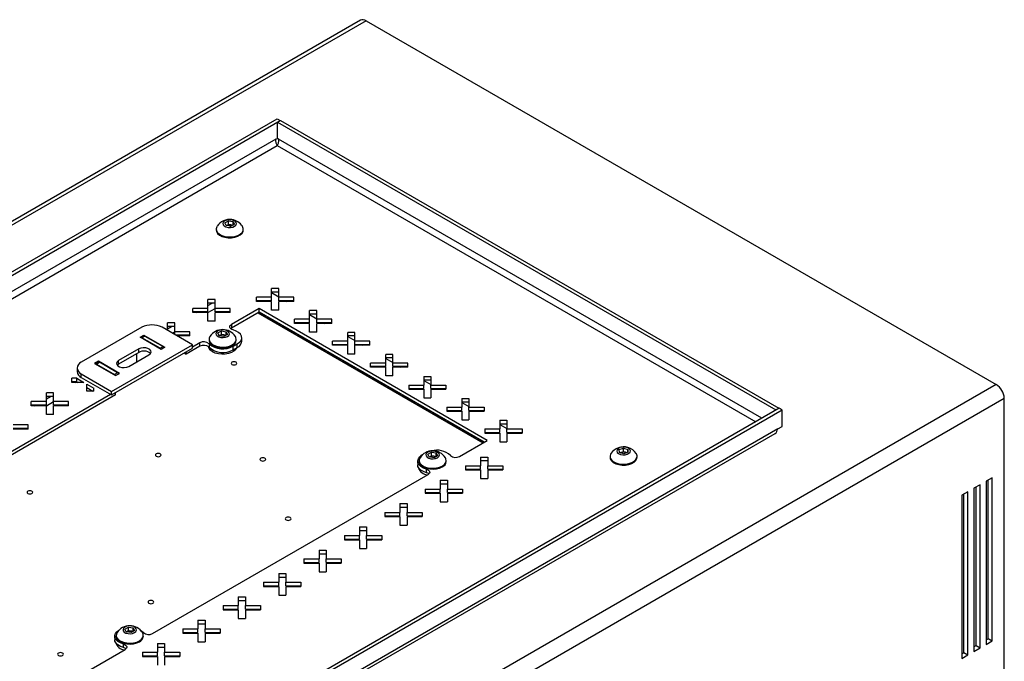
# Model space of a CAD drawing. Units: millimetres. Extents: x -1048 to 1406, y -62 to 3412.
# Drawn here: x 17 to 52, y 273 to 295 of the extents above; entities that cross this region are included whole.
import ezdxf

# ---------------------------------------------------------------- set-up
doc = ezdxf.new("R2010")
doc.units = ezdxf.units.MM

msp = doc.modelspace()

# ---------------------------------------------------------------- linework, layer by layer
at = {"color": 7, "linetype": 'Continuous', "lineweight": 25}
for p, q in [((29.227, 295.154), (-16.735, 268.621)), ((29.427, 295.134), (-16.535, 268.601)), ((29.427, 295.134), (51.488, 282.398)), ((-9.04, 271.295), (26.315, 291.705)), ((-8.934, 271.234), (26.421, 291.644)), ((26.315, 291.705), (26.421, 291.644)), ((26.322, 291.579), (26.428, 291.64)), ((26.421, 291.636), (26.421, 291.644)), ((26.428, 291.64), (43.88, 281.566)), ((26.322, 291.007), (26.322, 291.579)), ((26.322, 291.579), (43.774, 281.504)), ((26.265, 290.983), (-8.333, 271.009)), ((26.265, 290.983), (26.322, 291.016)), ((26.365, 290.983), (26.322, 291.007)), ((43.286, 281.215), (26.365, 290.983)), ((-8.121, 270.887), (26.315, 290.766)), ((26.315, 290.766), (43.074, 281.092)), ((24.179, 287.838), (24.179, 287.807)), ((24.485, 288.055), (24.605, 288.128)), ((24.534, 287.959), (24.485, 288.055)), ((24.702, 287.936), (24.534, 287.959)), ((24.545, 287.964), (24.537, 287.959)), ((24.537, 287.959), (24.545, 287.964)), ((24.545, 287.964), (24.605, 288)), ((24.605, 288.128), (24.774, 288.104)), ((24.605, 288), (24.605, 288.128)), ((24.605, 288), (24.689, 287.988)), ((24.689, 287.988), (24.77, 287.977)), ((24.822, 288.008), (24.702, 287.936)), ((24.774, 288.104), (24.822, 288.008)), ((24.774, 287.979), (24.774, 288.104)), ((25.129, 287.807), (25.129, 287.838)), ((26.12, 285.45), (25.592, 285.45)), ((25.592, 285.306), (25.592, 285.45)), ((26.37, 285.755), (26.12, 285.755)), ((26.12, 285.45), (26.12, 285.755)), ((26.37, 285.633), (26.12, 285.633)), ((26.12, 285.614), (26.37, 285.469)), ((26.12, 285.328), (26.12, 285.45)), ((26.37, 285.45), (26.37, 285.755)), ((26.897, 285.45), (26.37, 285.45)), ((26.37, 285.328), (26.37, 285.45)), ((26.897, 285.306), (26.897, 285.45)), ((24.142, 285.367), (23.892, 285.367)), ((23.892, 285.063), (23.892, 285.367)), ((24.142, 285.245), (23.892, 285.245)), ((23.892, 285.163), (24.034, 285.245)), ((24.142, 285.063), (24.142, 285.367)), ((26.12, 285.328), (25.592, 285.328)), ((26.12, 285.306), (25.592, 285.306)), ((25.622, 285.328), (25.622, 285.306)), ((26.12, 285.001), (26.12, 285.306)), ((26.897, 285.328), (26.37, 285.328)), ((26.37, 285.001), (26.37, 285.306)), ((26.897, 285.306), (26.37, 285.306)), ((26.614, 285.328), (26.652, 285.306)), ((23.892, 285.063), (23.364, 285.063)), ((23.364, 284.918), (23.364, 285.063)), ((23.892, 284.94), (23.364, 284.94)), ((23.892, 284.918), (23.364, 284.918)), ((23.468, 284.918), (23.506, 284.94)), ((23.892, 284.94), (23.892, 285.063)), ((23.892, 284.918), (24.142, 285.062)), ((23.892, 284.614), (23.892, 284.918)), ((24.67, 285.063), (24.142, 285.063)), ((24.142, 284.94), (24.142, 285.063)), ((24.67, 284.94), (24.142, 284.94)), ((24.142, 284.614), (24.142, 284.918)), ((24.67, 284.918), (24.142, 284.918)), ((24.67, 284.918), (24.67, 285.063)), ((25.679, 285.052), (24.711, 284.493)), ((25.679, 284.929), (24.711, 284.37)), ((25.643, 284.909), (33.528, 280.357)), ((25.643, 284.909), (33.528, 280.357)), ((33.669, 280.439), (25.679, 285.052)), ((25.679, 284.929), (25.679, 285.052)), ((33.563, 280.378), (25.679, 284.929)), ((26.37, 285.001), (26.12, 285.001)), ((27.701, 284.986), (27.451, 284.986)), ((27.451, 284.682), (27.451, 284.986)), ((27.701, 284.864), (27.451, 284.864)), ((27.451, 284.845), (27.701, 284.7)), ((27.701, 284.682), (27.701, 284.986)), ((21.578, 284.399), (19.456, 283.174)), ((23.345, 283.786), (22.285, 284.399)), ((22.728, 284.551), (22.478, 284.551)), ((22.478, 284.287), (22.478, 284.551)), ((22.728, 284.428), (22.478, 284.428)), ((22.478, 284.347), (22.619, 284.428)), ((22.728, 284.246), (22.728, 284.551)), ((24.142, 284.614), (23.892, 284.614)), ((24.711, 284.493), (24.711, 284.37)), ((27.451, 284.682), (26.923, 284.682)), ((26.923, 284.537), (26.923, 284.682)), ((27.451, 284.559), (26.923, 284.559)), ((27.451, 284.537), (26.923, 284.537)), ((27.451, 284.559), (27.451, 284.682)), ((27.451, 284.233), (27.451, 284.537)), ((28.229, 284.682), (27.701, 284.682)), ((27.701, 284.559), (27.701, 284.682)), ((28.229, 284.559), (27.701, 284.559)), ((27.701, 284.233), (27.701, 284.537)), ((28.229, 284.537), (27.701, 284.537)), ((27.946, 284.559), (27.984, 284.537)), ((28.229, 284.537), (28.229, 284.682)), ((21.514, 284.052), (21.648, 284.129)), ((22.249, 283.627), (21.514, 284.052)), ((21.659, 284.095), (21.553, 284.034)), ((21.684, 284.092), (21.578, 284.031)), ((21.648, 284.129), (22.384, 283.705)), ((21.648, 284.129), (21.648, 284.089)), ((21.684, 284.092), (22.32, 283.725)), ((22.638, 284.194), (22.728, 284.246)), ((23.256, 284.246), (22.728, 284.246)), ((22.728, 284.143), (22.728, 284.246)), ((23.256, 284.124), (22.761, 284.124)), ((23.256, 284.102), (22.799, 284.102)), ((23.256, 284.102), (23.256, 284.246)), ((24.239, 284.2), (24.361, 284.271)), ((24.284, 284.103), (24.239, 284.2)), ((24.451, 284.077), (24.284, 284.103)), ((24.29, 284.102), (24.3, 284.108)), ((24.3, 284.108), (24.291, 284.102)), ((24.3, 284.108), (24.361, 284.143)), ((24.361, 284.271), (24.529, 284.245)), ((24.361, 284.143), (24.361, 284.271)), ((24.361, 284.143), (24.445, 284.13)), ((24.445, 284.13), (24.522, 284.118)), ((24.573, 284.148), (24.451, 284.077)), ((24.529, 284.245), (24.573, 284.148)), ((24.529, 284.122), (24.529, 284.245)), ((24.711, 284.37), (24.682, 284.35)), ((27.701, 284.233), (27.451, 284.233)), ((29.033, 284.217), (28.783, 284.217)), ((28.783, 283.913), (28.783, 284.217)), ((29.033, 284.095), (28.783, 284.095)), ((28.783, 284.076), (29.033, 283.932)), ((29.033, 283.913), (29.033, 284.217)), ((20.517, 282.153), (23.345, 283.786)), ((22.214, 283.664), (21.578, 284.031)), ((22.214, 283.664), (22.32, 283.725)), ((22.384, 283.705), (22.249, 283.627)), ((23.607, 283.733), (23.133, 283.46)), ((23.607, 283.855), (23.345, 283.705)), ((23.345, 283.664), (23.345, 283.786)), ((23.607, 283.733), (23.607, 283.855)), ((23.93, 283.822), (23.93, 283.7)), ((23.931, 283.98), (23.931, 283.949)), ((24.777, 283.735), (24.919, 283.817)), ((24.777, 283.613), (24.777, 283.735)), ((24.881, 283.949), (24.881, 283.98)), ((24.919, 283.694), (24.919, 283.817)), ((25.072, 283.909), (25.072, 284.031)), ((28.783, 283.913), (28.255, 283.913)), ((28.255, 283.768), (28.255, 283.913)), ((28.783, 283.79), (28.255, 283.79)), ((28.783, 283.768), (28.255, 283.768)), ((28.783, 283.79), (28.783, 283.913)), ((28.783, 283.464), (28.783, 283.768)), ((29.561, 283.913), (29.033, 283.913)), ((29.033, 283.79), (29.033, 283.913)), ((29.561, 283.79), (29.033, 283.79)), ((29.033, 283.464), (29.033, 283.768)), ((29.561, 283.768), (29.033, 283.768)), ((29.278, 283.79), (29.316, 283.768)), ((29.561, 283.768), (29.561, 283.913)), ((20.517, 282.031), (23.345, 283.664)), ((20.752, 283.105), (21.401, 283.48)), ((21.471, 283.644), (20.764, 283.235)), ((21.471, 283.521), (20.764, 283.113)), ((21.118, 283.031), (21.825, 283.439)), ((21.401, 283.195), (21.401, 283.48)), ((21.471, 283.521), (21.471, 283.644)), ((23.063, 283.5), (23.133, 283.46)), ((23.133, 283.46), (23.133, 283.541)), ((24.777, 283.613), (24.919, 283.694)), ((29.033, 283.464), (28.783, 283.464)), ((30.365, 283.449), (30.115, 283.449)), ((30.115, 283.144), (30.115, 283.449)), ((30.365, 283.144), (30.365, 283.449)), ((20.057, 283.211), (19.923, 283.133)), ((19.923, 283.133), (20.658, 282.709)), ((20.068, 283.176), (19.962, 283.115)), ((19.987, 283.113), (20.093, 283.174)), ((19.987, 283.113), (20.623, 282.745)), ((20.793, 282.786), (20.057, 283.211)), ((20.057, 283.211), (20.057, 283.17)), ((20.729, 282.807), (20.093, 283.174)), ((20.764, 283.113), (20.714, 283.072)), ((20.764, 283.113), (20.764, 283.235)), ((30.115, 283.144), (29.587, 283.144)), ((29.587, 283), (29.587, 283.144)), ((30.115, 283.022), (29.587, 283.022)), ((30.365, 283.326), (30.115, 283.326)), ((30.115, 283.307), (30.365, 283.163)), ((30.115, 283.022), (30.115, 283.144)), ((30.893, 283.144), (30.365, 283.144)), ((30.365, 283.022), (30.365, 283.144)), ((30.893, 283.022), (30.365, 283.022)), ((30.61, 283.022), (30.647, 283)), ((30.893, 283), (30.893, 283.144)), ((19.31, 282.97), (19.31, 282.847)), ((19.456, 282.643), (19.456, 282.766)), ((19.456, 282.766), (20.517, 282.153)), ((20.729, 282.807), (20.623, 282.745)), ((20.658, 282.709), (20.793, 282.786)), ((30.115, 283), (29.587, 283)), ((30.115, 282.695), (30.115, 283)), ((30.365, 282.695), (30.115, 282.695)), ((30.365, 282.695), (30.365, 283)), ((30.893, 283), (30.365, 283)), ((31.446, 282.68), (31.696, 282.68)), ((31.446, 282.68), (31.446, 282.375)), ((31.696, 282.68), (31.696, 282.375)), ((51.488, 282.398), (5.526, 255.865)), ((19.122, 282.469), (19.122, 282.613)), ((19.296, 282.613), (19.122, 282.613)), ((19.296, 282.491), (19.122, 282.491)), ((19.546, 282.469), (19.122, 282.469)), ((19.225, 282.469), (19.263, 282.491)), ((19.296, 282.613), (19.546, 282.469)), ((19.296, 282.491), (19.296, 282.613)), ((19.296, 282.491), (19.334, 282.469)), ((19.456, 282.643), (20.517, 282.031)), ((19.65, 282.409), (19.9, 282.265)), ((19.65, 282.164), (19.65, 282.409)), ((30.919, 282.375), (31.446, 282.375)), ((30.919, 282.375), (30.919, 282.231)), ((31.446, 282.557), (31.696, 282.557)), ((31.446, 282.538), (31.696, 282.394)), ((31.446, 282.253), (31.446, 282.375)), ((31.696, 282.375), (32.224, 282.375)), ((31.696, 282.253), (31.696, 282.375)), ((32.224, 282.375), (32.224, 282.231)), ((20.482, 282.051), (13.962, 278.288)), ((20.658, 282.031), (13.966, 278.167)), ((18.485, 282.102), (18.235, 282.102)), ((18.235, 281.797), (18.235, 282.102)), ((18.485, 281.979), (18.235, 281.979)), ((18.235, 281.897), (18.377, 281.979)), ((18.485, 281.797), (18.485, 282.102)), ((19.65, 282.287), (19.862, 282.164)), ((19.9, 282.164), (19.65, 282.164)), ((19.81, 282.164), (19.81, 282.194)), ((19.9, 282.164), (19.9, 282.265)), ((20.517, 282.031), (20.517, 282.153)), ((20.658, 282.031), (20.658, 282.113)), ((30.919, 282.253), (31.446, 282.253)), ((30.919, 282.231), (31.446, 282.231)), ((31.446, 282.231), (31.446, 281.926)), ((31.696, 282.253), (32.224, 282.253)), ((31.696, 282.231), (31.696, 281.926)), ((31.696, 282.231), (32.224, 282.231)), ((31.941, 282.253), (31.979, 282.231)), ((51.771, 281.908), (5.809, 255.375)), ((18.235, 281.797), (17.707, 281.797)), ((17.707, 281.653), (17.707, 281.797)), ((18.235, 281.674), (17.707, 281.674)), ((18.235, 281.653), (17.707, 281.653)), ((17.811, 281.653), (17.849, 281.674)), ((18.235, 281.674), (18.235, 281.797)), ((18.235, 281.652), (18.485, 281.797)), ((18.235, 281.348), (18.235, 281.653)), ((19.013, 281.797), (18.485, 281.797)), ((18.485, 281.674), (18.485, 281.797)), ((19.013, 281.674), (18.485, 281.674)), ((18.485, 281.348), (18.485, 281.653)), ((19.013, 281.653), (18.485, 281.653)), ((19.013, 281.653), (19.013, 281.797)), ((31.446, 281.926), (31.696, 281.926)), ((32.778, 281.911), (33.028, 281.911)), ((32.778, 281.911), (32.778, 281.606)), ((32.778, 281.789), (33.028, 281.789)), ((32.778, 281.77), (33.028, 281.625)), ((33.028, 281.911), (33.028, 281.606)), ((51.771, 264.598), (51.771, 281.908)), ((43.887, 281.562), (8.532, 261.151)), ((43.993, 281.5), (8.638, 261.09)), ((18.485, 281.348), (18.235, 281.348)), ((32.25, 281.606), (32.778, 281.606)), ((32.25, 281.606), (32.25, 281.462)), ((32.25, 281.484), (32.778, 281.484)), ((32.25, 281.462), (32.778, 281.462)), ((32.778, 281.484), (32.778, 281.606)), ((32.778, 281.462), (32.778, 281.157)), ((33.028, 281.606), (33.556, 281.606)), ((33.028, 281.484), (33.028, 281.606)), ((33.028, 281.484), (33.556, 281.484)), ((33.028, 281.462), (33.028, 281.157)), ((33.028, 281.462), (33.556, 281.462)), ((33.273, 281.484), (33.311, 281.462)), ((33.556, 281.606), (33.556, 281.462)), ((43.774, 281.504), (43.88, 281.566)), ((43.774, 281.496), (43.774, 281.504)), ((43.88, 281.558), (43.88, 281.566)), ((43.993, 281.5), (43.887, 281.562)), ((43.993, 280.929), (43.993, 281.5)), ((17.599, 280.981), (17.071, 280.981)), ((17.599, 280.836), (17.599, 280.981)), ((32.778, 281.157), (33.028, 281.157)), ((34.11, 281.142), (34.36, 281.142)), ((34.11, 281.142), (34.11, 280.838)), ((34.11, 281.02), (34.36, 281.02)), ((34.11, 281.001), (34.36, 280.856)), ((34.36, 281.142), (34.36, 280.838)), ((8.76, 260.487), (43.747, 280.685)), ((43.837, 280.839), (8.794, 260.609)), ((17.599, 280.858), (17.071, 280.858)), ((17.599, 280.836), (17.071, 280.836)), ((33.582, 280.838), (34.11, 280.838)), ((33.582, 280.838), (33.582, 280.693)), ((33.582, 280.715), (34.11, 280.715)), ((33.582, 280.693), (34.11, 280.693)), ((34.11, 280.715), (34.11, 280.838)), ((34.11, 280.693), (34.11, 280.389)), ((34.36, 280.838), (34.888, 280.838)), ((34.36, 280.715), (34.36, 280.838)), ((34.36, 280.715), (34.888, 280.715)), ((34.36, 280.693), (34.36, 280.389)), ((34.36, 280.693), (34.888, 280.693)), ((34.605, 280.715), (34.643, 280.693)), ((34.888, 280.838), (34.888, 280.693)), ((43.837, 280.839), (43.993, 280.929)), ((32.701, 279.88), (33.669, 280.439)), ((34.11, 280.389), (34.36, 280.389)), ((31.593, 279.955), (31.715, 280.025)), ((31.638, 279.858), (31.593, 279.955)), ((31.715, 280.025), (31.882, 279.999)), ((31.715, 279.898), (31.715, 280.025)), ((31.882, 279.999), (31.927, 279.903)), ((31.882, 279.877), (31.882, 279.999)), ((38.289, 280.118), (38.435, 280.171)), ((38.296, 280.018), (38.289, 280.118)), ((38.449, 279.972), (38.296, 280.018)), ((38.333, 280.007), (38.362, 280.017)), ((38.362, 280.017), (38.435, 280.044)), ((38.435, 280.171), (38.588, 280.125)), ((38.435, 280.044), (38.435, 280.171)), ((38.435, 280.044), (38.512, 280.021)), ((38.596, 280.025), (38.449, 279.972)), ((38.512, 280.021), (38.551, 280.009)), ((38.588, 280.125), (38.596, 280.025)), ((38.588, 280.023), (38.588, 280.125)), ((31.235, 279.704), (31.235, 279.582)), ((31.285, 279.735), (31.285, 279.704)), ((31.805, 279.832), (31.638, 279.858)), ((31.644, 279.857), (31.654, 279.863)), ((31.654, 279.863), (31.645, 279.857)), ((31.654, 279.863), (31.715, 279.898)), ((31.715, 279.898), (31.799, 279.885)), ((31.799, 279.885), (31.876, 279.873)), ((31.927, 279.903), (31.805, 279.832)), ((32.235, 279.704), (32.235, 279.735)), ((33.438, 279.856), (33.688, 279.856)), ((33.438, 279.856), (33.438, 279.552)), ((33.438, 279.734), (33.688, 279.734)), ((33.688, 279.856), (33.688, 279.552)), ((37.967, 279.878), (37.967, 279.847)), ((38.917, 279.847), (38.917, 279.878)), ((21.953, 273.675), (31.597, 279.243)), ((31.54, 279.307), (31.54, 279.429)), ((32.91, 279.552), (33.438, 279.552)), ((32.91, 279.552), (32.91, 279.407)), ((32.91, 279.429), (33.438, 279.429)), ((32.91, 279.407), (33.438, 279.407)), ((33.438, 279.429), (33.438, 279.552)), ((33.438, 279.407), (33.438, 279.103)), ((33.688, 279.552), (34.216, 279.552)), ((33.688, 279.429), (33.688, 279.552)), ((33.688, 279.429), (34.216, 279.429)), ((33.688, 279.407), (33.688, 279.103)), ((33.688, 279.407), (34.216, 279.407)), ((33.952, 279.429), (33.952, 279.407)), ((33.952, 279.429), (33.952, 279.407)), ((34.093, 279.429), (34.093, 279.407)), ((34.216, 279.552), (34.216, 279.407)), ((32.024, 279.04), (32.274, 279.04)), ((32.024, 279.04), (32.024, 278.735)), ((32.024, 278.918), (32.274, 278.918)), ((32.274, 279.04), (32.274, 278.735)), ((33.438, 279.103), (33.688, 279.103)), ((50.923, 278.887), (50.71, 278.765)), ((50.923, 273.171), (50.923, 278.887)), ((51.347, 279.132), (51.135, 279.01)), ((51.135, 279.01), (51.135, 273.294)), ((51.205, 273.498), (51.205, 279.051)), ((51.347, 273.416), (51.347, 279.132)), ((31.496, 278.735), (32.024, 278.735)), ((31.496, 278.735), (31.496, 278.591)), ((31.496, 278.613), (32.024, 278.613)), ((31.496, 278.591), (32.024, 278.591)), ((32.024, 278.613), (32.024, 278.735)), ((32.024, 278.591), (32.024, 278.286)), ((32.274, 278.735), (32.802, 278.735)), ((32.274, 278.613), (32.274, 278.735)), ((32.274, 278.613), (32.802, 278.613)), ((32.274, 278.591), (32.274, 278.286)), ((32.274, 278.591), (32.802, 278.591)), ((32.802, 278.735), (32.802, 278.591)), ((50.498, 278.642), (50.286, 278.52)), ((50.357, 273.008), (50.357, 278.561)), ((50.498, 272.927), (50.498, 278.642)), ((50.71, 278.765), (50.71, 273.049)), ((50.781, 273.253), (50.781, 278.806)), ((30.61, 278.224), (30.86, 278.224)), ((30.61, 278.224), (30.61, 277.919)), ((30.86, 278.224), (30.86, 277.919)), ((32.024, 278.286), (32.274, 278.286)), ((50.286, 278.52), (50.286, 272.804)), ((30.082, 277.919), (30.61, 277.919)), ((30.082, 277.919), (30.082, 277.775)), ((30.61, 278.101), (30.86, 278.101)), ((30.61, 277.796), (30.61, 277.919)), ((30.86, 277.919), (31.387, 277.919)), ((30.86, 277.796), (30.86, 277.919)), ((31.387, 277.919), (31.387, 277.775)), ((30.082, 277.796), (30.61, 277.796)), ((30.082, 277.775), (30.61, 277.775)), ((30.61, 277.775), (30.61, 277.47)), ((30.86, 277.796), (31.387, 277.796)), ((30.86, 277.775), (30.86, 277.47)), ((30.86, 277.775), (31.387, 277.775)), ((29.195, 277.407), (29.445, 277.407)), ((29.195, 277.407), (29.195, 277.103)), ((29.195, 277.285), (29.445, 277.285)), ((29.445, 277.407), (29.445, 277.103)), ((30.61, 277.47), (30.86, 277.47)), ((28.668, 277.103), (29.195, 277.103)), ((28.668, 277.103), (28.668, 276.958)), ((28.668, 276.98), (29.195, 276.98)), ((28.668, 276.958), (29.195, 276.958)), ((29.195, 276.98), (29.195, 277.103)), ((29.195, 276.958), (29.195, 276.654)), ((29.445, 277.103), (29.973, 277.103)), ((29.445, 276.98), (29.445, 277.103)), ((29.445, 276.98), (29.973, 276.98)), ((29.445, 276.958), (29.445, 276.654)), ((29.445, 276.958), (29.973, 276.958)), ((29.973, 277.103), (29.973, 276.958)), ((27.781, 276.591), (28.031, 276.591)), ((27.781, 276.591), (27.781, 276.286)), ((27.781, 276.468), (28.031, 276.468)), ((28.031, 276.591), (28.031, 276.286)), ((29.195, 276.654), (29.445, 276.654)), ((27.253, 276.286), (27.781, 276.286)), ((27.253, 276.286), (27.253, 276.142)), ((27.253, 276.164), (27.781, 276.164)), ((27.253, 276.142), (27.781, 276.142)), ((27.781, 276.164), (27.781, 276.286)), ((27.781, 276.142), (27.781, 275.837)), ((28.031, 276.286), (28.559, 276.286)), ((28.031, 276.164), (28.031, 276.286)), ((28.031, 276.164), (28.559, 276.164)), ((28.031, 276.142), (28.031, 275.837)), ((28.031, 276.142), (28.559, 276.142)), ((28.559, 276.286), (28.559, 276.142)), ((26.367, 275.774), (26.617, 275.774)), ((26.367, 275.774), (26.367, 275.47)), ((26.617, 275.774), (26.617, 275.47)), ((27.781, 275.837), (28.031, 275.837)), ((25.839, 275.47), (26.367, 275.47)), ((25.839, 275.47), (25.839, 275.325)), ((26.367, 275.652), (26.617, 275.652)), ((26.367, 275.347), (26.367, 275.47)), ((26.617, 275.47), (27.145, 275.47)), ((26.617, 275.347), (26.617, 275.47)), ((27.145, 275.47), (27.145, 275.325)), ((25.839, 275.347), (26.367, 275.347)), ((25.839, 275.325), (26.367, 275.325)), ((26.367, 275.325), (26.367, 275.021)), ((26.617, 275.347), (27.145, 275.347)), ((26.617, 275.325), (26.617, 275.021)), ((26.617, 275.325), (27.145, 275.325)), ((24.953, 274.958), (25.203, 274.958)), ((24.953, 274.958), (24.953, 274.653)), ((24.953, 274.836), (25.203, 274.836)), ((25.203, 274.958), (25.203, 274.653)), ((26.367, 275.021), (26.617, 275.021)), ((24.425, 274.653), (24.953, 274.653)), ((24.425, 274.653), (24.425, 274.509)), ((24.425, 274.531), (24.953, 274.531)), ((24.425, 274.509), (24.953, 274.509)), ((24.953, 274.531), (24.953, 274.653)), ((24.953, 274.509), (24.953, 274.204)), ((25.203, 274.653), (25.731, 274.653)), ((25.203, 274.531), (25.203, 274.653)), ((25.203, 274.531), (25.731, 274.531)), ((25.203, 274.509), (25.203, 274.204)), ((25.203, 274.509), (25.731, 274.509)), ((25.731, 274.653), (25.731, 274.509)), ((23.539, 274.142), (23.789, 274.142)), ((23.539, 274.142), (23.539, 273.837)), ((23.789, 274.142), (23.789, 273.837)), ((24.953, 274.204), (25.203, 274.204)), ((20.986, 273.832), (21.109, 273.902)), ((21.031, 273.735), (20.986, 273.832)), ((21.198, 273.709), (21.031, 273.735)), ((21.047, 273.739), (21.038, 273.734)), ((21.038, 273.734), (21.047, 273.739)), ((21.047, 273.739), (21.109, 273.775)), ((21.109, 273.902), (21.276, 273.876)), ((21.109, 273.775), (21.109, 273.902)), ((21.109, 273.775), (21.192, 273.762)), ((21.192, 273.762), (21.269, 273.75)), ((21.321, 273.78), (21.198, 273.709)), ((21.276, 273.876), (21.321, 273.78)), ((21.276, 273.754), (21.276, 273.876)), ((23.011, 273.837), (23.539, 273.837)), ((23.011, 273.837), (23.011, 273.693)), ((23.011, 273.714), (23.539, 273.714)), ((23.539, 274.019), (23.789, 274.019)), ((23.539, 273.714), (23.539, 273.837)), ((23.789, 273.837), (24.316, 273.837)), ((23.789, 273.714), (23.789, 273.837)), ((23.789, 273.714), (24.316, 273.714)), ((24.316, 273.837), (24.316, 273.693)), ((20.628, 273.581), (20.628, 273.459)), ((20.678, 273.612), (20.678, 273.581)), ((21.628, 273.581), (21.628, 273.612)), ((23.011, 273.693), (23.539, 273.693)), ((23.539, 273.693), (23.539, 273.388)), ((23.539, 273.388), (23.789, 273.388)), ((23.789, 273.693), (23.789, 273.388)), ((23.789, 273.693), (24.316, 273.693)), ((51.135, 273.457), (51.205, 273.498)), ((51.135, 273.294), (51.347, 273.416)), ((51.205, 273.498), (51.347, 273.416)), ((11.346, 267.552), (20.99, 273.12)), ((20.933, 273.184), (20.933, 273.306)), ((21.597, 273.021), (22.124, 273.021)), ((21.597, 273.021), (21.597, 272.876)), ((22.124, 273.325), (22.374, 273.325)), ((22.124, 273.325), (22.124, 273.021)), ((22.124, 273.203), (22.374, 273.203)), ((22.124, 272.898), (22.124, 273.021)), ((22.374, 273.325), (22.374, 273.021)), ((22.374, 273.021), (22.902, 273.021)), ((22.374, 272.898), (22.374, 273.021)), ((22.902, 273.021), (22.902, 272.876)), ((50.71, 273.212), (50.781, 273.253)), ((50.71, 273.049), (50.923, 273.171)), ((50.781, 273.253), (50.923, 273.171)), ((21.597, 272.898), (22.124, 272.898)), ((21.597, 272.876), (22.124, 272.876)), ((22.124, 272.876), (22.124, 272.572)), ((22.374, 272.898), (22.902, 272.898)), ((22.374, 272.876), (22.374, 272.572)), ((22.374, 272.876), (22.902, 272.876)), ((50.286, 272.967), (50.357, 273.008)), ((50.286, 272.804), (50.498, 272.927)), ((50.357, 273.008), (50.498, 272.927))]:
    msp.add_line(p, q, dxfattribs=at)
at = {"color": 7, "linetype": 'Continuous', "lineweight": 25, "flags": 128}
for points in [[(24.209, 287.935), (24.2, 287.92), (24.179, 287.853), (24.188, 287.784), (24.226, 287.719), (24.29, 287.661), (24.378, 287.615), (24.483, 287.582), (24.599, 287.566), (24.718, 287.566), (24.833, 287.584), (24.936, 287.618), (25.022, 287.665), (25.085, 287.724), (25.121, 287.789), (25.127, 287.858), (25.104, 287.925), (25.098, 287.935)], [(24.71, 288.165), (24.628, 288.168), (24.549, 288.155), (24.482, 288.127), (24.436, 288.087), (24.417, 288.041), (24.425, 287.993), (24.462, 287.951), (24.521, 287.918), (24.597, 287.898), (24.679, 287.895), (24.758, 287.908), (24.825, 287.937), (24.871, 287.976), (24.891, 288.022), (24.882, 288.07), (24.845, 288.112), (24.786, 288.145), (24.71, 288.165)], [(24.656, 287.942), (24.689, 287.938), (24.695, 287.937)], [(24.179, 287.807), (24.188, 287.753), (24.226, 287.688), (24.29, 287.63), (24.378, 287.584), (24.483, 287.551), (24.599, 287.535), (24.718, 287.535), (24.833, 287.553), (24.936, 287.587), (25.022, 287.634), (25.085, 287.693), (25.121, 287.758), (25.129, 287.807)], [(24.768, 284.306), (24.727, 284.321), (24.694, 284.34), (24.669, 284.364), (24.655, 284.391), (24.652, 284.418), (24.661, 284.446), (24.681, 284.471), (24.711, 284.493)], [(23.962, 284.078), (23.937, 284.023), (23.933, 283.955), (23.959, 283.888), (24.013, 283.826), (24.092, 283.775), (24.19, 283.736), (24.302, 283.713), (24.421, 283.706), (24.539, 283.717), (24.648, 283.744), (24.742, 283.787)], [(24.574, 284.077), (24.621, 284.116), (24.643, 284.162), (24.635, 284.21), (24.601, 284.253), (24.542, 284.286), (24.468, 284.306), (24.385, 284.311), (24.306, 284.298), (24.238, 284.271), (24.191, 284.232), (24.169, 284.186), (24.177, 284.139), (24.212, 284.095), (24.27, 284.062), (24.345, 284.042), (24.427, 284.037), (24.506, 284.05), (24.574, 284.077)], [(24.742, 283.787), (24.815, 283.841), (24.862, 283.904), (24.881, 283.972), (24.87, 284.04), (24.85, 284.078)], [(24.919, 283.817), (24.996, 283.874), (25.048, 283.94), (25.071, 284.012), (25.064, 284.084), (25.028, 284.154), (24.963, 284.216), (24.875, 284.268), (24.768, 284.306)], [(24.895, 283.685), (24.862, 283.627), (24.8, 283.567), (24.714, 283.518), (24.611, 283.482), (24.496, 283.461), (24.376, 283.457), (24.257, 283.47), (24.147, 283.498), (24.053, 283.541), (23.978, 283.596), (23.929, 283.659), (23.908, 283.721)], [(23.931, 283.949), (23.933, 283.924), (23.959, 283.857), (24.013, 283.795), (24.092, 283.744), (24.19, 283.705), (24.302, 283.682), (24.421, 283.675), (24.539, 283.686), (24.648, 283.713), (24.742, 283.756)], [(21.825, 283.439), (21.875, 283.481), (21.897, 283.529), (21.889, 283.579), (21.853, 283.624), (21.791, 283.66), (21.713, 283.681), (21.626, 283.685), (21.542, 283.672), (21.471, 283.644)], [(20.764, 283.235), (20.714, 283.194), (20.692, 283.146), (20.699, 283.096), (20.736, 283.051), (20.797, 283.015), (20.876, 282.994), (20.963, 282.99), (21.047, 283.003), (21.118, 283.031)], [(24.732, 283.177), (24.711, 283.159), (24.703, 283.137), (24.711, 283.114), (24.732, 283.096), (24.765, 283.083), (24.803, 283.079), (24.841, 283.083), (24.874, 283.096), (24.895, 283.114), (24.903, 283.137), (24.895, 283.159), (24.874, 283.177), (24.841, 283.19), (24.803, 283.194), (24.765, 283.19), (24.732, 283.177)], [(22.223, 279.885), (22.244, 279.904), (22.252, 279.926), (22.244, 279.948), (22.223, 279.967), (22.19, 279.979), (22.152, 279.984), (22.114, 279.979), (22.081, 279.967), (22.06, 279.948), (22.052, 279.926), (22.06, 279.904), (22.081, 279.885), (22.114, 279.872), (22.152, 279.868), (22.19, 279.872), (22.223, 279.885)], [(31.54, 279.429), (31.432, 279.467), (31.344, 279.519), (31.28, 279.582), (31.243, 279.651), (31.236, 279.724), (31.259, 279.795), (31.311, 279.861), (31.389, 279.918)], [(31.362, 279.925), (31.34, 279.906), (31.333, 279.884), (31.333, 279.88)], [(31.409, 279.94), (31.394, 279.937), (31.362, 279.925)], [(31.928, 279.832), (31.975, 279.871), (31.997, 279.917), (31.989, 279.964), (31.955, 280.007), (31.896, 280.041), (31.821, 280.061), (31.739, 280.065), (31.66, 280.053), (31.592, 280.026), (31.545, 279.987), (31.523, 279.941), (31.531, 279.893), (31.565, 279.85), (31.624, 279.816), (31.699, 279.796), (31.781, 279.792), (31.86, 279.804), (31.928, 279.832)], [(37.998, 279.975), (37.988, 279.958), (37.968, 279.89), (37.977, 279.821), (38.016, 279.756), (38.082, 279.699), (38.171, 279.653), (38.276, 279.621), (38.392, 279.605), (38.511, 279.607), (38.626, 279.625), (38.729, 279.659), (38.814, 279.707), (38.876, 279.766), (38.91, 279.832), (38.916, 279.901), (38.891, 279.968), (38.886, 279.975)], [(38.552, 280.193), (38.474, 280.207), (38.391, 280.206), (38.315, 280.187), (38.254, 280.155), (38.216, 280.113), (38.205, 280.066), (38.222, 280.019), (38.267, 279.979), (38.332, 279.95), (38.41, 279.936), (38.493, 279.938), (38.569, 279.956), (38.63, 279.988), (38.668, 280.03), (38.679, 280.077), (38.662, 280.124), (38.618, 280.164), (38.552, 280.193)], [(38.362, 280.017), (38.346, 280.011), (38.337, 280.006)], [(25.741, 279.815), (25.719, 279.796), (25.712, 279.774), (25.719, 279.752), (25.741, 279.733), (25.773, 279.72), (25.812, 279.716), (25.85, 279.72), (25.882, 279.733), (25.904, 279.752), (25.912, 279.774), (25.904, 279.796), (25.882, 279.815), (25.85, 279.827), (25.812, 279.831), (25.773, 279.827), (25.741, 279.815)], [(31.54, 279.307), (31.432, 279.345), (31.344, 279.397), (31.28, 279.459), (31.243, 279.529), (31.235, 279.582)], [(31.285, 279.704), (31.287, 279.678), (31.313, 279.611), (31.367, 279.55), (31.446, 279.498), (31.544, 279.46), (31.656, 279.437), (31.775, 279.43), (31.892, 279.441), (32.002, 279.468), (32.096, 279.51)], [(31.316, 279.833), (31.291, 279.778), (31.287, 279.709), (31.313, 279.642), (31.367, 279.581), (31.446, 279.529), (31.544, 279.491), (31.656, 279.468), (31.775, 279.461), (31.892, 279.472), (32.002, 279.499), (32.096, 279.541)], [(32.096, 279.541), (32.169, 279.596), (32.216, 279.659), (32.235, 279.727), (32.224, 279.795), (32.204, 279.833)], [(37.967, 279.847), (37.977, 279.79), (38.016, 279.725), (38.082, 279.668), (38.171, 279.622), (38.276, 279.59), (38.392, 279.574), (38.511, 279.576), (38.626, 279.594), (38.729, 279.628), (38.814, 279.676), (38.876, 279.735), (38.91, 279.801), (38.917, 279.847)], [(31.54, 279.429), (31.58, 279.415), (31.614, 279.395), (31.638, 279.371), (31.652, 279.345), (31.655, 279.317), (31.646, 279.29), (31.627, 279.264), (31.597, 279.243)], [(17.728, 278.58), (17.749, 278.598), (17.757, 278.62), (17.749, 278.643), (17.728, 278.661), (17.695, 278.674), (17.657, 278.678), (17.619, 278.674), (17.586, 278.661), (17.565, 278.643), (17.557, 278.62), (17.565, 278.598), (17.586, 278.58), (17.619, 278.567), (17.657, 278.563), (17.695, 278.567), (17.728, 278.58)], [(26.77, 277.655), (26.792, 277.674), (26.799, 277.696), (26.792, 277.718), (26.77, 277.737), (26.738, 277.749), (26.699, 277.754), (26.661, 277.749), (26.629, 277.737), (26.607, 277.718), (26.599, 277.696), (26.607, 277.674), (26.629, 277.655), (26.661, 277.642), (26.699, 277.638), (26.738, 277.642), (26.77, 277.655)], [(21.825, 274.818), (21.803, 274.799), (21.796, 274.777), (21.803, 274.755), (21.825, 274.736), (21.857, 274.723), (21.896, 274.719), (21.934, 274.723), (21.966, 274.736), (21.988, 274.755), (21.996, 274.777), (21.988, 274.799), (21.966, 274.818), (21.934, 274.83), (21.896, 274.834), (21.857, 274.83), (21.825, 274.818)], [(20.933, 273.306), (20.826, 273.344), (20.738, 273.396), (20.673, 273.459), (20.636, 273.528), (20.629, 273.601), (20.653, 273.672), (20.704, 273.738), (20.776, 273.792)], [(20.709, 273.709), (20.684, 273.655), (20.68, 273.586), (20.706, 273.519), (20.761, 273.458), (20.839, 273.406), (20.938, 273.368), (21.05, 273.345), (21.168, 273.338), (21.286, 273.349), (21.395, 273.376), (21.489, 273.418)], [(21.321, 273.709), (21.369, 273.748), (21.39, 273.794), (21.383, 273.841), (21.348, 273.884), (21.29, 273.918), (21.215, 273.938), (21.133, 273.942), (21.053, 273.93), (20.985, 273.903), (20.938, 273.864), (20.917, 273.818), (20.924, 273.77), (20.959, 273.727), (21.017, 273.693), (21.092, 273.673), (21.174, 273.669), (21.254, 273.681), (21.321, 273.709)], [(21.489, 273.418), (21.562, 273.473), (21.61, 273.536), (21.628, 273.604), (21.617, 273.672), (21.597, 273.709)], [(21.53, 273.792), (21.564, 273.77), (21.63, 273.708)], [(20.933, 273.184), (20.826, 273.222), (20.738, 273.274), (20.673, 273.336), (20.636, 273.406), (20.628, 273.459)], [(20.678, 273.581), (20.68, 273.555), (20.706, 273.488), (20.761, 273.427), (20.839, 273.375), (20.938, 273.337), (21.05, 273.313), (21.168, 273.307), (21.286, 273.318), (21.395, 273.345), (21.489, 273.387)], [(20.933, 273.306), (20.974, 273.291), (21.007, 273.272), (21.032, 273.248), (21.046, 273.221), (21.049, 273.194), (21.04, 273.167), (21.02, 273.141), (20.99, 273.12)], [(18.799, 272.908), (18.821, 272.926), (18.829, 272.948), (18.821, 272.971), (18.799, 272.989), (18.767, 273.002), (18.729, 273.006), (18.69, 273.002), (18.658, 272.989), (18.636, 272.971), (18.629, 272.948), (18.636, 272.926), (18.658, 272.908), (18.69, 272.895), (18.729, 272.891), (18.767, 272.895), (18.799, 272.908)]]:
    msp.add_lwpolyline(points, dxfattribs=at)
at = {"color": 7, "linetype": 'Continuous', "lineweight": 25}
for centre, radius, start, end in [((29.309, 294.971), 0.201, 54.3824, 114.3071), ((24.654, 287.643), 0.532, 81.8969, 146.6647), ((24.653, 287.763), 0.228, 80.7872, 118.1885), ((24.664, 287.789), 0.201, 62.8275, 82.631), ((24.654, 287.643), 0.532, 33.3353, 81.8969), ((21.931, 283.716), 0.769, 62.6097, 117.3903), ((21.669, 284.072), 0.0251, 54.3824, 114.3071), ((24.406, 283.786), 0.532, 33.3353, 146.6647), ((24.406, 283.903), 0.23, 80.2289, 117.3572), ((24.417, 283.934), 0.198, 62.7789, 81.9388), ((21.563, 284.013), 0.0228, 51.6437, 128.3604), ((22.279, 283.66), 0.077, 19.4099, 57.319), ((23.745, 283.61), 0.282, 48.9279, 119.3467), ((23.745, 283.487), 0.282, 48.9279, 119.3467), ((24.415, 284.379), 0.739, 228.9279, 299.3467), ((24.653, 283.966), 0.229, 292.8864, 355.7934), ((24.818, 283.929), 0.255, 293.1725, 355.5074), ((21.645, 283.229), 0.34, 47.6922, 120.7473), ((22.174, 283.601), 0.0746, 24.0688, 57.7224), ((24.415, 284.257), 0.739, 228.9279, 299.3467), ((19.534, 282.97), 0.218, 110.7834, 249.2166), ((19.973, 283.094), 0.0233, 52.6943, 127.3097), ((20.078, 283.153), 0.0251, 54.3824, 114.3071), ((19.56, 282.872), 0.251, 185.6948, 245.6253), ((20.582, 282.682), 0.0756, 24.2999, 57.4913), ((20.688, 282.742), 0.077, 19.4099, 57.319), ((51.157, 281.88), 0.615, 2.6055, 57.3945), ((31.76, 279.54), 0.532, 33.3353, 146.6647), ((31.908, 279.401), 0.695, 47.4433, 105.5575), ((32.563, 280.125), 0.282, 228.9279, 299.3467), ((38.442, 279.683), 0.532, 73.1593, 146.6647), ((38.442, 279.785), 0.246, 73.6016, 109.09), ((38.463, 279.856), 0.172, 61.4154, 73.617), ((38.442, 279.683), 0.532, 33.3353, 73.1593), ((31.76, 279.658), 0.23, 80.2289, 117.3572), ((31.771, 279.689), 0.198, 62.7789, 81.9388), ((32.007, 279.721), 0.229, 292.8864, 355.7934), ((31.596, 279.579), 0.348, 195.0177, 266.8583), ((31.495, 279.114), 0.197, 48.9602, 77.0963), ((21.153, 273.417), 0.532, 33.3353, 146.6647), ((21.153, 273.535), 0.23, 80.2289, 117.3572), ((21.164, 273.566), 0.198, 62.7789, 81.9388), ((21.815, 273.921), 0.282, 228.9279, 299.3467), ((20.99, 273.456), 0.348, 195.0177, 266.8583), ((21.4, 273.598), 0.229, 292.8864, 355.7934), ((20.889, 272.991), 0.197, 48.9602, 77.0963)]:
    msp.add_arc(centre, radius, start, end, dxfattribs=at)
msp.add_open_spline([(26.265, 290.983), (26.262, 290.963), (26.256, 290.924), (26.267, 290.861), (26.288, 290.804), (26.306, 290.779), (26.315, 290.766)], degree=3, dxfattribs=at)
for points, knots in [([(26.315, 290.766), (26.324, 290.778), (26.34, 290.8), (26.361, 290.85), (26.372, 290.905), (26.372, 290.951), (26.367, 290.975), (26.365, 290.983)], [0, 0, 0, 0, 0.226685, 0.453371, 0.67998, 0.90659, 1, 1, 1, 1]), ([(43.747, 280.685), (43.747, 280.685), (43.774, 280.692), (43.812, 280.743), (43.829, 280.807), (43.837, 280.839)], [0, 0, 0, 0, 0.000102, 0.500051, 1, 1, 1, 1])]:
    msp.add_open_spline(points, degree=3, knots=knots, dxfattribs=at)

doc.saveas('drawing.dxf')
